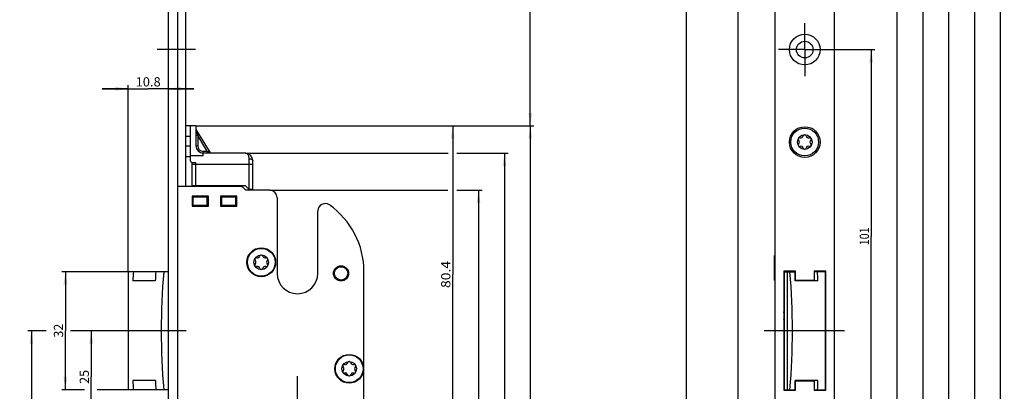
# Model space of a CAD drawing. Units: millimetres. Extents: x 0 to 286, y 0 to 2521.
# Drawn here: x 12 to 279, y 1251 to 1352 of the extents above; entities that cross this region are included whole.
import ezdxf
from ezdxf.enums import TextEntityAlignment as Align

# ---------------------------------------------------------------- set-up
doc = ezdxf.new("R2010")
doc.units = ezdxf.units.MM
doc.header["$LTSCALE"] = 164.918519
doc.linetypes.add('CENTER', pattern=[0.6, 0.375, -0.075, 0.075, -0.075])
doc.layers.get('0').update_dxf_attribs({"linetype": 'CONTINUOUS'})
for name, color, linetype in [('63737594000_BL45', 7, 'CONTINUOUS'), ('93424000000_BL32', 7, 'CONTINUOUS'), ('93480207R00_BL58', 7, 'CONTINUOUS'), ('93480207R00_BL64', 7, 'CONTINUOUS'), ('93480207R00_BL65', 7, 'CONTINUOUS'), ('93589099000_D_BL21', 7, 'CONTINUOUS'), ('93589135000_BL24', 7, 'CONTINUOUS'), ('93711904000_BL26', 7, 'CONTINUOUS'), ('93712004000_BL41', 7, 'CONTINUOUS'), ('93715500000_O_BL22', 7, 'CONTINUOUS'), ('93718635000_BL25', 7, 'CONTINUOUS'), ('93734600000_BL46', 7, 'CONTINUOUS'), ('93734700000_O_BL23', 7, 'CONTINUOUS'), ('93789616000_BL2', 7, 'CONTINUOUS'), ('93833901000_BL47', 7, 'CONTINUOUS'), ('94079309000_BL20', 7, 'CONTINUOUS'), ('94451100000_BL19', 7, 'CONTINUOUS')]:
    doc.layers.add(name, color=color, linetype=linetype)
doc.styles.get("Standard").update_dxf_attribs({"font": 'txt', "width": 0.8})
doc.dimstyles.new('DIMSTYLE_10', dxfattribs={"dimtxt": 2.5, "dimasz": 3.5, "dimexe": 1, "dimexo": 0, "dimtad": 1, "dimdec": 3, "dimdsep": 46, "dimtxsty": 'STANDARD', "dimblk": '_FILLED', "dimblk1": '_FILLED', "dimblk2": '_FILLED', "dimcen": 0.09, "dimclrt": 5, "dimadec": 0, "dimazin": 0, "dimtp": 2, "dimtm": 2, "dimtfac": 1, "dimtdec": 3, "dimtofl": 0, "dimtmove": 0, "dimatfit": 3, "dimldrblk": '_FILLED', "dimfxl": 1, "dimtolj": 1, "dimarcsym": 0})
doc.dimstyles.new('DIMSTYLE_2', dxfattribs={"dimtxt": 2.5, "dimasz": 3.5, "dimexe": 1, "dimexo": 0, "dimtad": 1, "dimdec": 3, "dimdsep": 46, "dimtxsty": 'STANDARD', "dimblk": '_FILLED', "dimblk1": '_FILLED', "dimblk2": '_FILLED', "dimcen": 0.09, "dimclrt": 5, "dimadec": 0, "dimazin": 0, "dimtp": 0.2, "dimtm": 0.2, "dimtfac": 1, "dimtdec": 3, "dimtofl": 0, "dimtmove": 0, "dimatfit": 3, "dimldrblk": '_FILLED', "dimfxl": 1, "dimtolj": 1, "dimarcsym": 0})
doc.dimstyles.new('DIMSTYLE_5', dxfattribs={"dimtxt": 2.5, "dimasz": 3.5, "dimexe": 1, "dimexo": 0, "dimtad": 1, "dimdec": 0, "dimdsep": 46, "dimtxsty": 'STANDARD', "dimblk": '_FILLED', "dimblk1": '_FILLED', "dimblk2": '_FILLED', "dimcen": 0.09, "dimclrt": 5, "dimadec": 0, "dimazin": 0, "dimtp": 0.3, "dimtm": 0.3, "dimtfac": 1, "dimtdec": 0, "dimtofl": 0, "dimtmove": 0, "dimatfit": 3, "dimldrblk": '_FILLED', "dimfxl": 1, "dimtolj": 1, "dimarcsym": 0})
doc.dimstyles.new('DIMSTYLE_6', dxfattribs={"dimtxt": 2.5, "dimasz": 3.5, "dimexe": 1, "dimexo": 0, "dimtad": 1, "dimdec": 3, "dimdsep": 46, "dimtxsty": 'STANDARD', "dimblk": '_FILLED', "dimblk1": '_FILLED', "dimblk2": '_FILLED', "dimcen": 0.09, "dimclrt": 5, "dimadec": 0, "dimazin": 0, "dimtp": 0.5, "dimtm": 0.5, "dimtfac": 1, "dimtdec": 3, "dimtofl": 0, "dimtmove": 0, "dimatfit": 3, "dimldrblk": '_FILLED', "dimfxl": 1, "dimtolj": 1, "dimarcsym": 0})
doc.dimstyles.new('DIMSTYLE_7', dxfattribs={"dimtxt": 2.5, "dimasz": 3.5, "dimexe": 1, "dimexo": 0, "dimtad": 1, "dimdec": 3, "dimdsep": 46, "dimtxsty": 'STANDARD', "dimblk": '_FILLED', "dimblk1": '_FILLED', "dimblk2": '_FILLED', "dimcen": 0.09, "dimclrt": 5, "dimadec": 0, "dimazin": 0, "dimtp": 0.3, "dimtm": 0.3, "dimtfac": 1, "dimtdec": 3, "dimtofl": 0, "dimtmove": 0, "dimatfit": 3, "dimldrblk": '_FILLED', "dimfxl": 1, "dimtolj": 1, "dimarcsym": 0})
doc.dimstyles.new('DIMSTYLE_8', dxfattribs={"dimtxt": 2.5, "dimasz": 3.5, "dimexe": 1, "dimexo": 0, "dimtad": 1, "dimdec": 3, "dimdsep": 46, "dimtxsty": 'STANDARD', "dimblk": '_FILLED', "dimblk1": '_FILLED', "dimblk2": '_FILLED', "dimcen": 0.09, "dimclrt": 5, "dimadec": 0, "dimazin": 0, "dimtp": 0.8, "dimtm": 0.8, "dimtfac": 1, "dimtdec": 3, "dimtofl": 0, "dimtmove": 0, "dimatfit": 3, "dimldrblk": '_FILLED', "dimfxl": 1, "dimtolj": 1, "dimarcsym": 0})
doc.dimstyles.new('DIMSTYLE_9', dxfattribs={"dimtxt": 2.5, "dimasz": 3.5, "dimexe": 1, "dimexo": 0, "dimtad": 1, "dimdec": 3, "dimdsep": 46, "dimtxsty": 'STANDARD', "dimblk": '_FILLED', "dimblk1": '_FILLED', "dimblk2": '_FILLED', "dimcen": 0.09, "dimclrt": 5, "dimadec": 0, "dimazin": 0, "dimtp": 1.2, "dimtm": 1.2, "dimtfac": 1, "dimtdec": 3, "dimtofl": 0, "dimtmove": 0, "dimatfit": 3, "dimldrblk": '_FILLED', "dimfxl": 1, "dimtolj": 1, "dimarcsym": 0})

# ---------------------------------------------------------------- blocks, each defined once
blk = doc.blocks.new('_FILLED')
at = {"color": 0, "linetype": 'BYBLOCK'}
blk.add_solid([(0, 0), (-1, 0.143), (-1, -0.143)], dxfattribs=at)
blk = doc.blocks.new('*D19')
at = {"color": 2, "linetype": 'CONTINUOUS'}
for p, q in [((59.88, 1322.87), (151.38, 1322.87)), ((150.38, 1322.87), (150.38, 1216.92)), ((150.38, 1110.97), (150.38, 1216.92)), ((59.68, 1110.97), (151.38, 1110.97))]:
    blk.add_line(p, q, dxfattribs=at)
at = {"color": 2, "linetype": 'CONTINUOUS', "xscale": 3.5, "yscale": 3.5, "zscale": 3.5}
for p, rotation in [((150.38, 1322.87), 90), ((150.38, 1110.97), 270)]:
    blk.add_blockref('_FILLED', p, dxfattribs=dict(at, rotation=rotation))
at = {"color": 5, "linetype": 'CONTINUOUS'}
blk.add_text('211.9', height=2.5, rotation=90, dxfattribs=at).set_placement((149.76, 1212.82), (149.76, 1221.03), align=Align.FIT)
blk = doc.blocks.new('*D20')
at = {"color": 2, "linetype": 'CONTINUOUS'}
for p, q in [((79.78, 1912.47), (151.38, 1912.47)), ((150.38, 1912.47), (150.38, 1617.67)), ((150.38, 1322.87), (150.38, 1617.67)), ((59.88, 1322.87), (151.38, 1322.87))]:
    blk.add_line(p, q, dxfattribs=at)
at = {"color": 2, "linetype": 'CONTINUOUS', "xscale": 3.5, "yscale": 3.5, "zscale": 3.5}
for p, rotation in [((150.38, 1912.47), 90), ((150.38, 1322.87), 270)]:
    blk.add_blockref('_FILLED', p, dxfattribs=dict(at, rotation=rotation))
at = {"color": 5, "linetype": 'CONTINUOUS'}
blk.add_text('589.6', height=2.5, rotation=90, dxfattribs=at).set_placement((149.76, 1613.12), (149.76, 1622.23), align=Align.FIT)
blk = doc.blocks.new('*D32')
at = {"color": 2, "linetype": 'CONTINUOUS'}
for p, q in [((231.8, 1343.47), (243.65, 1343.47)), ((242.65, 1343.47), (242.65, 1292.97)), ((242.65, 1242.47), (242.65, 1292.97)), ((234.56, 1242.47), (243.65, 1242.47))]:
    blk.add_line(p, q, dxfattribs=at)
at = {"color": 2, "linetype": 'CONTINUOUS', "xscale": 3.5, "yscale": 3.5, "zscale": 3.5}
for p, rotation in [((242.65, 1343.47), 90), ((242.65, 1242.47), 270)]:
    blk.add_blockref('_FILLED', p, dxfattribs=dict(at, rotation=rotation))
at = {"color": 5, "linetype": 'CONTINUOUS'}
blk.add_text('101', height=2.5, rotation=90, dxfattribs=at).set_placement((242.02, 1290.56), (242.02, 1295.38), align=Align.FIT)
blk = doc.blocks.new('*D33')
at = {"color": 2, "linetype": 'CONTINUOUS'}
for p, q in [((231.2, 1593.47), (250.65, 1593.47)), ((249.65, 1593.47), (249.65, 1417.97)), ((249.65, 1242.47), (249.65, 1417.97)), ((234.56, 1242.47), (250.65, 1242.47))]:
    blk.add_line(p, q, dxfattribs=at)
at = {"color": 2, "linetype": 'CONTINUOUS', "xscale": 3.5, "yscale": 3.5, "zscale": 3.5}
for p, rotation in [((249.65, 1593.47), 90), ((249.65, 1242.47), 270)]:
    blk.add_blockref('_FILLED', p, dxfattribs=dict(at, rotation=rotation))
at = {"color": 5, "linetype": 'CONTINUOUS'}
blk.add_text('351', height=2.5, rotation=90, dxfattribs=at).set_placement((249.02, 1415.47), (249.02, 1420.47), align=Align.FIT)
blk = doc.blocks.new('*D34')
at = {"color": 2, "linetype": 'CONTINUOUS'}
for p, q in [((231.8, 1874.97), (257.65, 1874.97)), ((256.65, 1874.97), (256.65, 1558.72)), ((256.65, 1242.47), (256.65, 1558.72)), ((234.56, 1242.47), (257.65, 1242.47))]:
    blk.add_line(p, q, dxfattribs=at)
at = {"color": 2, "linetype": 'CONTINUOUS', "xscale": 3.5, "yscale": 3.5, "zscale": 3.5}
for p, rotation in [((256.65, 1874.97), 90), ((256.65, 1242.47), 270)]:
    blk.add_blockref('_FILLED', p, dxfattribs=dict(at, rotation=rotation))
at = {"color": 5, "linetype": 'CONTINUOUS'}
blk.add_text('632.5', height=2.5, rotation=90, dxfattribs=at).set_placement((256.02, 1554.26), (256.02, 1563.19), align=Align.FIT)
blk = doc.blocks.new('*D35')
at = {"color": 2, "linetype": 'CONTINUOUS'}
for p, q in [((231.8, 2069.97), (264.65, 2069.97)), ((263.65, 2069.97), (263.65, 1656.22)), ((263.65, 1242.47), (263.65, 1656.22)), ((234.56, 1242.47), (264.65, 1242.47))]:
    blk.add_line(p, q, dxfattribs=at)
at = {"color": 2, "linetype": 'CONTINUOUS', "xscale": 3.5, "yscale": 3.5, "zscale": 3.5}
for p, rotation in [((263.65, 2069.97), 90), ((263.65, 1242.47), 270)]:
    blk.add_blockref('_FILLED', p, dxfattribs=dict(at, rotation=rotation))
at = {"color": 5, "linetype": 'CONTINUOUS'}
blk.add_text('827.5', height=2.5, rotation=90, dxfattribs=at).set_placement((263.02, 1651.67), (263.02, 1660.78), align=Align.FIT)
blk = doc.blocks.new('*D36')
at = {"color": 2, "linetype": 'CONTINUOUS'}
for p, q in [((231.8, 2289.47), (271.65, 2289.47)), ((270.65, 2289.47), (270.65, 1765.97)), ((270.65, 1242.47), (270.65, 1765.97)), ((234.56, 1242.47), (271.65, 1242.47))]:
    blk.add_line(p, q, dxfattribs=at)
at = {"color": 2, "linetype": 'CONTINUOUS', "xscale": 3.5, "yscale": 3.5, "zscale": 3.5}
for p, rotation in [((270.65, 2289.47), 90), ((270.65, 1242.47), 270)]:
    blk.add_blockref('_FILLED', p, dxfattribs=dict(at, rotation=rotation))
at = {"color": 5, "linetype": 'CONTINUOUS'}
blk.add_text('1047', height=2.5, rotation=90, dxfattribs=at).set_placement((270.02, 1762.31), (270.02, 1769.63), align=Align.FIT)
blk = doc.blocks.new('*D37')
at = {"color": 2, "linetype": 'CONTINUOUS'}
for p, q in [((231.8, 2470.47), (278.65, 2470.47)), ((277.65, 2470.47), (277.65, 1856.47)), ((277.65, 1242.47), (277.65, 1856.47)), ((234.56, 1242.47), (278.65, 1242.47))]:
    blk.add_line(p, q, dxfattribs=at)
at = {"color": 2, "linetype": 'CONTINUOUS', "xscale": 3.5, "yscale": 3.5, "zscale": 3.5}
for p, rotation in [((277.65, 2470.47), 90), ((277.65, 1242.47), 270)]:
    blk.add_blockref('_FILLED', p, dxfattribs=dict(at, rotation=rotation))
at = {"color": 5, "linetype": 'CONTINUOUS'}
blk.add_text('1228', height=2.5, rotation=90, dxfattribs=at).set_placement((277.02, 1852.81), (277.02, 1860.13), align=Align.FIT)
blk = doc.blocks.new('*D38')
at = {"color": 2, "linetype": 'CONTINUOUS'}
for p, q in [((213.06, 1972.47), (205.65, 1972.47)), ((206.65, 1972.47), (206.65, 1607.47)), ((206.65, 1242.47), (206.65, 1607.47)), ((214.5, 1242.47), (205.65, 1242.47))]:
    blk.add_line(p, q, dxfattribs=at)
at = {"color": 2, "linetype": 'CONTINUOUS', "xscale": 3.5, "yscale": 3.5, "zscale": 3.5}
for p, rotation in [((206.65, 1972.47), 90), ((206.65, 1242.47), 270)]:
    blk.add_blockref('_FILLED', p, dxfattribs=dict(at, rotation=rotation))
at = {"color": 5, "linetype": 'CONTINUOUS'}
blk.add_text('730', height=2.5, rotation=90, dxfattribs=at).set_placement((206.02, 1604.62), (206.02, 1610.33), align=Align.FIT)
blk = doc.blocks.new('*D41')
at = {"color": 2, "linetype": 'CONTINUOUS'}
for p, q in [((216.65, 2507.47), (191.65, 2507.47)), ((192.65, 2507.47), (192.65, 1364.97)), ((192.65, 222.47), (192.65, 1364.97)), ((216.65, 222.47), (191.65, 222.47))]:
    blk.add_line(p, q, dxfattribs=at)
at = {"color": 2, "linetype": 'CONTINUOUS', "xscale": 3.5, "yscale": 3.5, "zscale": 3.5}
for p, rotation in [((192.65, 2507.47), 90), ((192.65, 222.47), 270)]:
    blk.add_blockref('_FILLED', p, dxfattribs=dict(at, rotation=rotation))
at = {"color": 5, "linetype": 'CONTINUOUS'}
blk.add_text('2285', height=2.5, rotation=90, dxfattribs=at).set_placement((192.02, 1361.13), (192.02, 1368.81), align=Align.FIT)
blk = doc.blocks.new('*D44')
at = {"color": 2, "linetype": 'CONTINUOUS'}
for p, q in [((42.98, 1283.42), (23.58, 1283.42)), ((24.58, 1283.42), (24.58, 1267.47)), ((24.58, 1251.52), (24.58, 1267.47)), ((29.77, 1251.52), (23.58, 1251.52)), ((42.98, 1251.52), (33.21, 1251.52))]:
    blk.add_line(p, q, dxfattribs=at)
at = {"color": 2, "linetype": 'CONTINUOUS', "xscale": 3.5, "yscale": 3.5, "zscale": 3.5}
for p, rotation in [((24.58, 1283.42), 90), ((24.58, 1251.52), 270)]:
    blk.add_blockref('_FILLED', p, dxfattribs=dict(at, rotation=rotation))
at = {"color": 5, "linetype": 'CONTINUOUS'}
blk.add_text('32', height=2.5, rotation=90, dxfattribs=at).set_placement((23.96, 1265.6), (23.96, 1269.35), align=Align.FIT)
blk = doc.blocks.new('*D45')
at = {"color": 2, "linetype": 'CONTINUOUS'}
for p, q in [((39.51, 1267.47), (30.58, 1267.47)), ((31.58, 1267.47), (31.58, 1254.97)), ((31.58, 1242.47), (31.58, 1254.97)), ((49.98, 1242.47), (30.58, 1242.47))]:
    blk.add_line(p, q, dxfattribs=at)
at = {"color": 2, "linetype": 'CONTINUOUS', "xscale": 3.5, "yscale": 3.5, "zscale": 3.5}
for p, rotation in [((31.58, 1267.47), 90), ((31.58, 1242.47), 270)]:
    blk.add_blockref('_FILLED', p, dxfattribs=dict(at, rotation=rotation))
at = {"color": 5, "linetype": 'CONTINUOUS'}
blk.add_text('25', height=2.5, rotation=90, dxfattribs=at).set_placement((30.96, 1253.1), (30.96, 1256.85), align=Align.FIT)
blk = doc.blocks.new('*D46')
at = {"color": 2, "linetype": 'CONTINUOUS'}
for p, q in [((19.42, 1267.47), (14.38, 1267.47)), ((15.38, 1267.47), (15.38, 1225.22)), ((39.51, 1267.47), (25.99, 1267.47)), ((15.38, 1182.97), (15.38, 1225.22)), ((17.48, 1182.97), (14.38, 1182.97)), ((27.38, 1182.97), (23.65, 1182.97))]:
    blk.add_line(p, q, dxfattribs=at)
at = {"color": 2, "linetype": 'CONTINUOUS', "xscale": 3.5, "yscale": 3.5, "zscale": 3.5}
for p, rotation in [((15.38, 1267.47), 90), ((15.38, 1182.97), 270)]:
    blk.add_blockref('_FILLED', p, dxfattribs=dict(at, rotation=rotation))
at = {"color": 5, "linetype": 'CONTINUOUS'}
blk.add_text('84.5', height=2.5, rotation=90, dxfattribs=at).set_placement((14.76, 1221.65), (14.76, 1228.79), align=Align.FIT)
blk = doc.blocks.new('*D47')
at = {"color": 2, "linetype": 'CONTINUOUS'}
for p, q in [((41.58, 1332.87), (34.58, 1332.87)), ((34.58, 1332.87), (46.98, 1332.87)), ((41.58, 1283.42), (41.58, 1333.87)), ((59.38, 1332.87), (46.98, 1332.87)), ((52.38, 1332.87), (59.38, 1332.87))]:
    blk.add_line(p, q, dxfattribs=at)
at = {"color": 2, "linetype": 'CONTINUOUS', "xscale": 3.5, "yscale": 3.5, "zscale": 3.5}
blk.add_blockref('_FILLED', (41.58, 1332.87), dxfattribs=at)
at = {"color": 2, "linetype": 'CONTINUOUS', "xscale": 3.5, "yscale": 3.5, "zscale": 3.5, "rotation": 180}
blk.add_blockref('_FILLED', (52.38, 1332.87), dxfattribs=at)
at = {"color": 5, "linetype": 'CONTINUOUS'}
blk.add_text('10.8', height=2.5, dxfattribs=at).set_placement((43.59, 1333.5), (50.37, 1333.5), align=Align.FIT)
blk = doc.blocks.new('*D55')
at = {"color": 2, "linetype": 'CONTINUOUS'}
for p, q in [((59.88, 1322.87), (130.38, 1322.87)), ((129.38, 1322.87), (129.38, 1282.67)), ((129.38, 1242.47), (129.38, 1282.67)), ((110.48, 1242.47), (130.38, 1242.47))]:
    blk.add_line(p, q, dxfattribs=at)
at = {"color": 2, "linetype": 'CONTINUOUS', "xscale": 3.5, "yscale": 3.5, "zscale": 3.5}
for p, rotation in [((129.38, 1322.87), 90), ((129.38, 1242.47), 270)]:
    blk.add_blockref('_FILLED', p, dxfattribs=dict(at, rotation=rotation))
at = {"color": 5, "linetype": 'CONTINUOUS'}
blk.add_text('80.4', height=2.5, rotation=90, dxfattribs=at).set_placement((128.76, 1279.01), (128.76, 1286.33), align=Align.FIT)
blk = doc.blocks.new('*D57')
at = {"color": 2, "linetype": 'CONTINUOUS'}
for p, q in [((79.88, 1305.47), (128.07, 1305.47)), ((130.53, 1305.47), (137.38, 1305.47)), ((136.38, 1305.47), (136.38, 1212.97)), ((136.38, 1120.47), (136.38, 1212.97)), ((83.38, 1120.47), (137.38, 1120.47))]:
    blk.add_line(p, q, dxfattribs=at)
at = {"color": 2, "linetype": 'CONTINUOUS', "xscale": 3.5, "yscale": 3.5, "zscale": 3.5}
for p, rotation in [((136.38, 1305.47), 90), ((136.38, 1120.47), 270)]:
    blk.add_blockref('_FILLED', p, dxfattribs=dict(at, rotation=rotation))
at = {"color": 5, "linetype": 'CONTINUOUS'}
blk.add_text('185', height=2.5, rotation=90, dxfattribs=at).set_placement((135.76, 1210.38), (135.76, 1215.56), align=Align.FIT)
blk = doc.blocks.new('*D58')
at = {"color": 2, "linetype": 'CONTINUOUS'}
for p, q in [((73.28, 1315.47), (128.12, 1315.47)), ((130.53, 1315.47), (144.38, 1315.47)), ((143.38, 1315.47), (143.38, 1217.97)), ((143.38, 1120.47), (143.38, 1217.97)), ((83.38, 1120.47), (144.38, 1120.47))]:
    blk.add_line(p, q, dxfattribs=at)
at = {"color": 2, "linetype": 'CONTINUOUS', "xscale": 3.5, "yscale": 3.5, "zscale": 3.5}
for p, rotation in [((143.38, 1315.47), 90), ((143.38, 1120.47), 270)]:
    blk.add_blockref('_FILLED', p, dxfattribs=dict(at, rotation=rotation))
at = {"color": 5, "linetype": 'CONTINUOUS'}
blk.add_text('195', height=2.5, rotation=90, dxfattribs=at).set_placement((142.76, 1215.38), (142.76, 1220.56), align=Align.FIT)
blk = doc.blocks.new('93789616000_BL2', base_point=(141.01, 1301.54))
at = {"layer": '93789616000_BL2', "color": 7, "linetype": 'CONTINUOUS'}
for p, q in [((52.38, 2507.47), (52.38, 1242.77)), ((54.88, 2507.47), (54.88, 222.47)), ((232.65, 222.47), (232.65, 2507.47)), ((216.65, 484.72), (216.65, 1970.23)), ((222.15, 1283.52), (218.95, 1283.52)), ((218.95, 1283.52), (218.95, 1251.42)), ((222.15, 1281.02), (222.15, 1283.52)), ((230.35, 1283.52), (227.15, 1283.52)), ((227.15, 1283.52), (227.15, 1281.02)), ((230.35, 1251.42), (230.35, 1283.52)), ((227.15, 1281.02), (222.15, 1281.02)), ((222.15, 1253.92), (227.15, 1253.92)), ((222.15, 1251.42), (222.15, 1253.92)), ((227.15, 1253.92), (227.15, 1251.42)), ((218.95, 1251.42), (222.15, 1251.42)), ((227.15, 1251.42), (230.35, 1251.42))]:
    blk.add_line(p, q, dxfattribs=at)
at = {"layer": '93789616000_BL2', "color": 7, "linetype": 'CENTER'}
for p, q in [((224.65, 1343.47), (224.65, 1350.62)), ((59.82, 1343.47), (49.38, 1343.47)), ((224.65, 1343.47), (217.5, 1343.47)), ((224.65, 1343.47), (224.65, 1336.32)), ((224.65, 1343.47), (231.8, 1343.47))]:
    blk.add_line(p, q, dxfattribs=at)
at = {"layer": '93789616000_BL2', "color": 7, "linetype": 'CONTINUOUS'}
for centre, radius in [((224.65, 1343.47), 4.15), ((224.65, 1343.47), 2.25), ((224.65, 1318.47), 4.15)]:
    blk.add_circle(centre, radius, dxfattribs=at)
blk = doc.blocks.new('94451100000_BL19', base_point=(146.94, 1247.43))
at = {"layer": '94451100000_BL19', "color": 7, "linetype": 'CONTINUOUS'}
for p, q in [((227.15, 1252.56), (227.25, 1252.59)), ((227.15, 1252.47), (227.25, 1252.47)), ((228.15, 1251.42), (228.15, 1251.52)), ((229.65, 1251.52), (229.65, 1251.42)), ((64.24, 1243.62), (64.75, 1245.01))]:
    blk.add_line(p, q, dxfattribs=at)
at = {"layer": '94451100000_BL19', "color": 9, "linetype": 'CONTINUOUS'}
for p, q in [((227.15, 1251.81), (227.25, 1251.81)), ((228.9, 1251.42), (228.9, 1251.52))]:
    blk.add_line(p, q, dxfattribs=at)
at = {"layer": '94451100000_BL19', "color": 7, "linetype": 'CONTINUOUS'}
blk.add_arc((65.18, 1243.27), 1, 160, 227.236, dxfattribs=at)
blk = doc.blocks.new('94079309000_BL20', base_point=(153.19, 707.89))
at = {"layer": '94079309000_BL20', "color": 9, "linetype": 'CONTINUOUS'}
for p, q in [((222.05, 1253.76), (222.15, 1253.76)), ((227.15, 1253.76), (227.25, 1253.76))]:
    blk.add_line(p, q, dxfattribs=at)
at = {"layer": '94079309000_BL20', "color": 7, "linetype": 'CONTINUOUS'}
for q in [(222.15, 1251.47), (221.65, 1251.42)]:
    blk.add_line((221.65, 1251.47), q, dxfattribs=at)
blk = doc.blocks.new('93589099000_D_BL21', base_point=(135.89, 723.6))
at = {"layer": '93589099000_D_BL21', "color": 7, "linetype": 'CONTINUOUS'}
for p, q in [((52.38, 1283.42), (41.58, 1283.42)), ((41.58, 1283.42), (41.58, 1251.52)), ((219.05, 1283.42), (222.05, 1283.42)), ((219.05, 1283.42), (219.05, 1251.52)), ((219.88, 1283.42), (219.88, 1251.52)), ((222.05, 1280.92), (222.05, 1283.42)), ((230.25, 1283.42), (227.25, 1283.42)), ((227.25, 1280.92), (227.25, 1283.42)), ((230.25, 1251.52), (230.25, 1283.42)), ((48.91, 1280.92), (42.79, 1280.92)), ((228.17, 1280.92), (222.05, 1280.92)), ((48.94, 1254.02), (42.79, 1254.02)), ((228.19, 1254.02), (222.05, 1254.02)), ((222.05, 1251.52), (222.05, 1254.02)), ((227.25, 1251.52), (227.25, 1254.02)), ((52.38, 1251.52), (41.58, 1251.52)), ((219.05, 1251.52), (222.05, 1251.52)), ((227.25, 1251.52), (230.25, 1251.52))]:
    blk.add_line(p, q, dxfattribs=at)
for centre, major_axis, ratio, start_param, end_param in [((427.69, 1267.47), (385.37, 0), 0.707107, 3.083027, 3.092215), ((292.93, 1267.47), (0, 272.5), 0.896575, 1.512231, 1.521418), ((435.89, 1267.47), (385.37, 0), 0.707107, 3.083027, 3.200158), ((-164.06, 1267.47), (385.37, 0), 0.707107, -0.058566, 0.058566), ((87.29, 1267.47), (0, 272.5), 0.517638, -1.521418, -1.512231), ((427.69, 1267.47), (385.37, 0), 0.707107, -3.092215, -3.083027), ((292.96, 1267.47), (0, 272.5), 0.896575, -4.663011, -4.653823), ((87.31, 1267.47), (0, 272.5), 0.517638, -1.629362, -1.620174)]:
    blk.add_ellipse(centre, major_axis=major_axis, ratio=ratio, start_param=start_param, end_param=end_param, dxfattribs=at)
blk = doc.blocks.new('93715500000_O_BL22', base_point=(165.69, 718.95))
at = {"layer": '93715500000_O_BL22', "color": 9, "linetype": 'CONTINUOUS'}
for p, q in [((230.25, 1261.17), (230.35, 1261.17)), ((230.35, 1254.18), (230.25, 1254.18)), ((230.35, 1253.18), (230.25, 1253.18))]:
    blk.add_line(p, q, dxfattribs=at)
at = {"layer": '93715500000_O_BL22', "color": 7, "linetype": 'CONTINUOUS'}
for p, q in [((216.65, 1259.07), (216.55, 1258.97)), ((216.55, 1258.97), (216.55, 1255.37)), ((230.25, 1260.17), (230.35, 1260.17)), ((216.65, 1255.27), (216.55, 1255.37))]:
    blk.add_line(p, q, dxfattribs=at)
blk = doc.blocks.new('93734700000_O_BL23', base_point=(152.81, 725.77))
at = {"layer": '93734700000_O_BL23', "color": 7, "linetype": 'CONTINUOUS'}
for p, q in [((216.65, 1287.92), (216.5, 1287.77)), ((216.5, 1281.17), (216.5, 1287.77)), ((216.65, 1284.02), (216.5, 1284.17)), ((218.95, 1282.47), (219.05, 1282.47)), ((222.05, 1282.47), (222.15, 1282.47)), ((227.15, 1282.47), (227.25, 1282.47)), ((230.25, 1282.47), (230.35, 1282.47)), ((216.65, 1281.02), (216.5, 1281.17)), ((230.35, 1276.47), (230.25, 1276.47)), ((218.95, 1274.47), (219.05, 1274.47)), ((230.25, 1261.37), (230.35, 1261.37))]:
    blk.add_line(p, q, dxfattribs=at)
for radius in [2, 1.8]:
    blk.add_circle((99.18, 1282.97), radius, dxfattribs=at)
blk = doc.blocks.new('93589135000_BL24', base_point=(137.46, 716.95))
at = {"layer": '93589135000_BL24', "color": 7, "linetype": 'CENTER'}
for p, q in [((57.25, 1267.47), (39.51, 1267.47)), ((235.4, 1267.47), (213.65, 1267.47))]:
    blk.add_line(p, q, dxfattribs=at)
blk = doc.blocks.new('93718635000_BL25', base_point=(139.31, 728.82))
at = {"layer": '93718635000_BL25', "color": 3, "linetype": 'CONTINUOUS'}
for p, q in [((219.95, 1283.42), (219.95, 1283.52)), ((219.05, 1272.59), (219.02, 1272.54))]:
    blk.add_line(p, q, dxfattribs=at)
at = {"layer": '93718635000_BL25', "color": 9, "linetype": 'CONTINUOUS'}
for p, q in [((221.75, 1283.47), (219.95, 1283.47)), ((219.05, 1271.83), (219.02, 1272.54))]:
    blk.add_line(p, q, dxfattribs=at)
at = {"layer": '93718635000_BL25', "color": 7, "linetype": 'CONTINUOUS'}
for p, q in [((221.75, 1283.42), (221.75, 1283.52)), ((220.65, 1251.52), (220.65, 1251.42))]:
    blk.add_line(p, q, dxfattribs=at)
at = {"layer": '93718635000_BL25', "color": 3, "linetype": 'CONTINUOUS'}
blk.add_lwpolyline([(218.95, 1270.48), (218.95, 1270.52), (219.01, 1270.71), (219.05, 1270.8)], dxfattribs=at)
blk.add_arc((220.65, 1271.76), 1.8, 154.4258, 160.99, dxfattribs=at)
blk = doc.blocks.new('93711904000_BL26', base_point=(136.96, 718.99))
at = {"layer": '93711904000_BL26', "color": 7, "linetype": 'CONTINUOUS'}
blk.add_line((219.05, 1274.24), (218.95, 1274.25), dxfattribs=at)
blk = doc.blocks.new('93424000000_BL32', base_point=(219, 1274.02))
at = {"layer": '93424000000_BL32', "color": 7, "linetype": 'CONTINUOUS'}
blk.add_line((218.95, 1273.97), (219.05, 1274.07), dxfattribs=at)
blk = doc.blocks.new('93712004000_BL41', base_point=(80.63, 734.3))
at = {"layer": '93712004000_BL41', "color": 7, "linetype": 'CONTINUOUS'}
for p, q in [((71.97, 1306.47), (54.88, 1306.47)), ((73.38, 1305.47), (72.67, 1306.18)), ((58.88, 1303.87), (58.88, 1301.17)), ((63.28, 1303.87), (58.88, 1303.87)), ((63.28, 1301.17), (63.28, 1303.87)), ((66.58, 1303.87), (66.58, 1301.17)), ((70.98, 1303.87), (66.58, 1303.87)), ((70.98, 1301.17), (70.98, 1303.87)), ((79.88, 1305.47), (73.38, 1305.47)), ((81.88, 1303.47), (81.88, 1282.97)), ((58.88, 1301.17), (63.28, 1301.17)), ((66.58, 1301.17), (70.98, 1301.17)), ((92.88, 1282.97), (92.88, 1299.84)), ((105.38, 1247.22), (105.38, 1283.47))]:
    blk.add_line(p, q, dxfattribs=at)
for centre, radius in [((77.58, 1285.97), 3.9), ((99.18, 1282.97), 2.05), ((101.38, 1257.17), 3.9)]:
    blk.add_circle(centre, radius, dxfattribs=at)
for centre, radius, start, end in [((71.97, 1305.47), 1, 45, 90), ((79.88, 1303.47), 2, 0, 90), ((94.88, 1299.84), 2, 54.9004, 180), ((83.38, 1283.47), 22, 0, 54.9004), ((87.38, 1282.97), 5.5, 180, 360)]:
    blk.add_arc(centre, radius, start, end, dxfattribs=at)
blk = doc.blocks.new('63737594000_BL45', base_point=(75.3, 1233.63))
at = {"layer": '63737594000_BL45', "color": 7, "linetype": 'CENTER'}
for p, q in [((87.38, 1242.47), (87.38, 1255.18)), ((87.38, 1242.47), (49.98, 1242.47)), ((87.38, 1242.47), (100.62, 1242.47)), ((87.38, 1242.47), (87.38, 1229.76)), ((87.38, 1212.08), (87.38, 1229.44))]:
    blk.add_line(p, q, dxfattribs=at)
blk = doc.blocks.new('93734600000_BL46', base_point=(66.23, 742.75))
at = {"layer": '93734600000_BL46', "color": 7, "linetype": 'CONTINUOUS'}
for p, q in [((59.88, 1322.87), (57.18, 1322.87)), ((58.38, 1322.87), (58.38, 1314.71)), ((59.88, 1322.87), (59.88, 1317.47)), ((63.73, 1315.71), (59.96, 1321.85)), ((58.38, 1314.47), (57.18, 1314.47)), ((58.38, 1314.71), (58.38, 1313.47)), ((61.88, 1314.71), (58.38, 1314.71)), ((61.88, 1314.71), (61.88, 1315.47)), ((73.28, 1315.47), (61.88, 1315.47)), ((58.88, 1306.47), (58.88, 1312.97)), ((58.88, 1312.97), (59.88, 1312.97)), ((75.28, 1305.67), (75.28, 1313.47)), ((73.28, 1306.67), (58.88, 1306.67)), ((74.28, 1305.67), (73.28, 1306.67)), ((74.08, 1305.47), (74.08, 1305.67)), ((74.08, 1305.67), (74.28, 1305.67)), ((75.28, 1305.67), (74.28, 1305.67)), ((59.08, 1303.57), (58.97, 1303.68)), ((59.08, 1303.57), (59.08, 1301.37)), ((62.98, 1303.57), (59.08, 1303.57)), ((62.88, 1303.77), (59.18, 1303.77)), ((62.98, 1303.57), (63.09, 1303.68)), ((62.98, 1301.37), (62.98, 1303.57)), ((63.18, 1301.47), (63.18, 1303.47)), ((66.78, 1303.57), (66.67, 1303.68)), ((66.78, 1303.57), (66.78, 1301.37)), ((70.68, 1303.57), (66.78, 1303.57)), ((70.58, 1303.77), (66.88, 1303.77)), ((70.68, 1303.57), (70.79, 1303.68)), ((70.68, 1301.37), (70.68, 1303.57)), ((70.88, 1301.47), (70.88, 1303.47)), ((59.08, 1301.37), (58.97, 1301.26)), ((59.08, 1301.37), (62.98, 1301.37)), ((62.98, 1301.37), (63.09, 1301.26)), ((66.78, 1301.37), (66.67, 1301.26)), ((66.78, 1301.37), (70.68, 1301.37)), ((70.68, 1301.37), (70.79, 1301.26))]:
    blk.add_line(p, q, dxfattribs=at)
at = {"layer": '93734600000_BL46', "color": 9, "linetype": 'CONTINUOUS'}
for p, q in [((59.96, 1321.85), (60.38, 1320.21)), ((58.38, 1319.97), (57.18, 1319.97)), ((60.38, 1320.21), (59.88, 1320.21)), ((60.38, 1320.21), (60.38, 1317.47)), ((62.99, 1315.97), (60.38, 1320.21)), ((58.38, 1317.37), (57.18, 1317.37)), ((59.88, 1317.47), (60.38, 1317.47)), ((61.88, 1315.47), (61.88, 1315.97)), ((61.88, 1315.97), (62.99, 1315.97)), ((62.99, 1315.97), (62.99, 1315.47)), ((63.24, 1315.88), (63.67, 1315.73)), ((74.28, 1305.67), (74.28, 1313.97)), ((58.88, 1312.47), (75.28, 1312.47)), ((59.88, 1306.67), (59.88, 1312.97))]:
    blk.add_line(p, q, dxfattribs=at)
for points in [[(62.99, 1315.97), (63.12, 1315.93), (63.24, 1315.88)], [(63.67, 1315.73), (63.7, 1315.72), (63.73, 1315.71), (63.73, 1315.71)], [(74.28, 1313.97), (74.27, 1314.19), (74.24, 1314.41), (74.18, 1314.62), (74.11, 1314.82), (74.01, 1315), (73.89, 1315.16), (73.75, 1315.29), (73.6, 1315.39), (73.45, 1315.45), (73.28, 1315.47)], [(74.28, 1313.97), (74.48, 1313.96), (74.66, 1313.93), (74.84, 1313.89), (74.99, 1313.83), (75.11, 1313.75), (75.2, 1313.66), (75.26, 1313.57), (75.28, 1313.47)]]:
    blk.add_lwpolyline(points, dxfattribs=at)
at = {"layer": '93734600000_BL46', "color": 7, "linetype": 'CONTINUOUS'}
for centre, radius, start, end in [((60.38, 1322.11), 0.5, 190.5219, 211.5914), ((61.88, 1317.47), 2, 180, 270), ((64.16, 1315.97), 0.5, 211.609, 250.5379), ((73.28, 1313.47), 2, 0, 90), ((58.88, 1313.47), 0.5, 180, 270), ((59.18, 1303.47), 0.3, 90, 180), ((62.88, 1303.47), 0.3, 0, 90), ((66.88, 1303.47), 0.3, 90, 180), ((70.58, 1303.47), 0.3, 0, 90), ((59.18, 1301.47), 0.3, 202.5122, 247.4848), ((62.88, 1301.47), 0.3, 270, 360), ((66.88, 1301.47), 0.3, 202.5122, 247.4848), ((70.58, 1301.47), 0.3, 270, 360)]:
    blk.add_arc(centre, radius, start, end, dxfattribs=at)
at = {"layer": '93734600000_BL46', "color": 9, "linetype": 'CONTINUOUS'}
blk.add_arc((61.88, 1317.47), 1.5, 180, 270, dxfattribs=at)
blk = doc.blocks.new('93833901000_BL47', base_point=(56.03, 1038.2))
at = {"layer": '93833901000_BL47', "color": 7, "linetype": 'CONTINUOUS'}
blk.add_line((57.18, 1306.47), (57.18, 1912.47), dxfattribs=at)
blk = doc.blocks.new('93480207R00_BL58', base_point=(224.65, 1318.47))
at = {"layer": '93480207R00_BL58', "color": 7, "linetype": 'CONTINUOUS'}
for radius in [3.75, 1.98]:
    blk.add_circle((224.65, 1318.47), radius, dxfattribs=at)
for centre, radius, start, end in [((223.28, 1319.26), 0.397, 161.7609, 226.4576), ((223.28, 1319.26), 0.397, 73.5424, 134.5503), ((222.53, 1318.47), 0.691, 313.5424, 46.4576), ((223.59, 1320.31), 0.691, 253.5424, 346.4576), ((224.65, 1320.05), 0.397, 103.4342, 166.4576), ((224.65, 1320.05), 0.397, 13.5424, 76.3412), ((225.7, 1320.31), 0.691, 193.5424, 286.4576), ((226.01, 1319.26), 0.397, 45.443, 106.4576), ((226.76, 1318.47), 0.691, 133.5424, 226.4576), ((226.01, 1319.26), 0.397, 313.5424, 18.5944), ((223.28, 1317.68), 0.397, 133.5424, 198.6712), ((223.28, 1317.68), 0.397, 225.4196, 286.4576), ((223.59, 1316.64), 0.691, 13.5424, 106.4576), ((224.65, 1316.89), 0.397, 193.5424, 256.3412), ((224.65, 1316.89), 0.397, 283.4342, 346.4576), ((225.7, 1316.64), 0.691, 73.5424, 166.4576), ((226.01, 1317.68), 0.397, 253.5424, 314.5736), ((226.01, 1317.68), 0.397, 341.6798, 46.4576)]:
    blk.add_arc(centre, radius, start, end, dxfattribs=at)
blk = doc.blocks.new('93480207R00_BL64', base_point=(77.58, 1285.97))
at = {"layer": '93480207R00_BL64', "color": 7, "linetype": 'CONTINUOUS'}
for radius in [3.75, 1.98]:
    blk.add_circle((77.58, 1285.97), radius, dxfattribs=at)
for centre, radius, start, end in [((76.21, 1286.76), 0.397, 161.7609, 226.4576), ((76.21, 1286.76), 0.397, 73.5424, 134.5503), ((76.52, 1287.81), 0.691, 253.5424, 346.4576), ((77.58, 1287.55), 0.397, 103.4342, 166.4576), ((77.58, 1287.55), 0.397, 13.5424, 76.3412), ((78.64, 1287.81), 0.691, 193.5424, 286.4576), ((78.95, 1286.76), 0.397, 45.443, 106.4576), ((78.95, 1286.76), 0.397, 313.5424, 18.5944), ((76.21, 1285.18), 0.397, 133.5424, 198.6712), ((75.46, 1285.97), 0.691, 313.5424, 46.4576), ((76.21, 1285.18), 0.397, 225.4196, 286.4576), ((76.52, 1284.14), 0.691, 13.5424, 106.4576), ((77.58, 1284.39), 0.397, 193.5424, 256.3412), ((77.58, 1284.39), 0.397, 283.4342, 346.4576), ((78.64, 1284.14), 0.691, 73.5424, 166.4576), ((78.95, 1285.18), 0.397, 253.5424, 314.5736), ((79.7, 1285.97), 0.691, 133.5424, 226.4576), ((78.95, 1285.18), 0.397, 341.6798, 46.4576)]:
    blk.add_arc(centre, radius, start, end, dxfattribs=at)
blk = doc.blocks.new('93480207R00_BL65', base_point=(101.38, 1257.17))
at = {"layer": '93480207R00_BL65', "color": 7, "linetype": 'CONTINUOUS'}
for radius in [3.75, 1.98]:
    blk.add_circle((101.38, 1257.17), radius, dxfattribs=at)
for centre, radius, start, end in [((100.01, 1257.96), 0.397, 161.7609, 226.4576), ((100.01, 1257.96), 0.397, 73.5424, 134.5503), ((99.26, 1257.17), 0.691, 313.5424, 46.4576), ((100.32, 1259.01), 0.691, 253.5424, 346.4576), ((101.38, 1258.75), 0.397, 103.4342, 166.4576), ((101.38, 1258.75), 0.397, 13.5424, 76.3412), ((102.44, 1259.01), 0.691, 193.5424, 286.4576), ((102.75, 1257.96), 0.397, 45.443, 106.4576), ((103.5, 1257.17), 0.691, 133.5424, 226.4576), ((102.75, 1257.96), 0.397, 313.5424, 18.5944), ((100.01, 1256.38), 0.397, 133.5424, 198.6712), ((100.01, 1256.38), 0.397, 225.4196, 286.4576), ((100.32, 1255.34), 0.691, 13.5424, 106.4576), ((101.38, 1255.59), 0.397, 193.5424, 256.3412), ((101.38, 1255.59), 0.397, 283.4342, 346.4576), ((102.44, 1255.34), 0.691, 73.5424, 166.4576), ((102.75, 1256.38), 0.397, 253.5424, 314.5736), ((102.75, 1256.38), 0.397, 341.6798, 46.4576)]:
    blk.add_arc(centre, radius, start, end, dxfattribs=at)

msp = doc.modelspace()

# ---------------------------------------------------------------- block references
at = {"layer": '63737594000_BL45'}
msp.add_blockref('63737594000_BL45', (75.3021, 1233.6317), dxfattribs=at)
at = {"layer": '93424000000_BL32'}
msp.add_blockref('93424000000_BL32', (218.9951, 1274.0226), dxfattribs=at)
at = {"layer": '93480207R00_BL58'}
msp.add_blockref('93480207R00_BL58', (224.6451, 1318.4726), dxfattribs=at)
at = {"layer": '93480207R00_BL64'}
msp.add_blockref('93480207R00_BL64', (77.581, 1285.9726), dxfattribs=at)
at = {"layer": '93480207R00_BL65'}
msp.add_blockref('93480207R00_BL65', (101.381, 1257.1726), dxfattribs=at)
at = {"layer": '93589099000_D_BL21'}
msp.add_blockref('93589099000_D_BL21', (135.8947, 723.6027), dxfattribs=at)
at = {"layer": '93589135000_BL24'}
msp.add_blockref('93589135000_BL24', (137.4586, 716.9461), dxfattribs=at)
at = {"layer": '93711904000_BL26'}
msp.add_blockref('93711904000_BL26', (136.9631, 718.9873), dxfattribs=at)
at = {"layer": '93712004000_BL41'}
msp.add_blockref('93712004000_BL41', (80.631, 734.2961), dxfattribs=at)
at = {"layer": '93715500000_O_BL22'}
msp.add_blockref('93715500000_O_BL22', (165.6881, 718.9461), dxfattribs=at)
at = {"layer": '93718635000_BL25'}
msp.add_blockref('93718635000_BL25', (139.3131, 728.8211), dxfattribs=at)
at = {"layer": '93734600000_BL46'}
msp.add_blockref('93734600000_BL46', (66.231, 742.7461), dxfattribs=at)
at = {"layer": '93734700000_O_BL23'}
msp.add_blockref('93734700000_O_BL23', (152.8131, 725.7711), dxfattribs=at)
at = {"layer": '93789616000_BL2'}
msp.add_blockref('93789616000_BL2', (141.0131, 1301.5432), dxfattribs=at)
at = {"layer": '93833901000_BL47'}
msp.add_blockref('93833901000_BL47', (56.031, 1038.1961), dxfattribs=at)
at = {"layer": '94079309000_BL20'}
msp.add_blockref('94079309000_BL20', (153.1881, 707.8917), dxfattribs=at)
at = {"layer": '94451100000_BL19'}
msp.add_blockref('94451100000_BL19', (146.9432, 1247.4311), dxfattribs=at)

# ---------------------------------------------------------------- dimensions: what is measured, and where the dimension line sits
at = {"color": 2, "linetype": 'CONTINUOUS'}
for base, p1, p2, angle, dimstyle, picture, middle in [((192.6451, 2507.4726), (216.6451, 222.4726), (216.6451, 2507.4726), 90, 'DIMSTYLE_10', '*D41', (192.6451, 1364.9726)), ((277.6451, 2470.4726), (234.5623, 1242.4726), (231.7951, 2470.4726), 90, 'DIMSTYLE_9', '*D37', (277.6451, 1856.4726)), ((270.6451, 2289.4726), (234.5623, 1242.4726), (231.7951, 2289.4726), 90, 'DIMSTYLE_9', '*D36', (270.6451, 1765.9726)), ((263.6451, 2069.9726), (234.5623, 1242.4726), (231.7951, 2069.9726), 90, 'DIMSTYLE_8', '*D35', (263.6451, 1656.2226)), ((206.6451, 1972.4726), (214.5006, 1242.4726), (213.0625, 1972.4726), 90, 'DIMSTYLE_8', '*D38', (206.6451, 1607.4726)), ((150.381, 1322.8726), (79.781, 1912.4726), (59.881, 1322.8726), 270, 'DIMSTYLE_8', '*D20', (150.381, 1617.6726)), ((256.6451, 1874.9726), (234.5623, 1242.4726), (231.7951, 1874.9726), 90, 'DIMSTYLE_8', '*D34', (256.6451, 1558.7226)), ((249.6451, 1593.4726), (234.5623, 1242.4726), (231.1993, 1593.4726), 90, 'DIMSTYLE_6', '*D33', (249.6451, 1417.9726)), ((242.6451, 1343.4726), (234.5623, 1242.4726), (231.7951, 1343.4726), 90, 'DIMSTYLE_7', '*D32', (242.6451, 1292.9726)), ((150.381, 1322.8726), (59.681, 1110.9726), (59.881, 1322.8726), 90, 'DIMSTYLE_6', '*D19', (150.381, 1216.9226)), ((129.381, 1322.8726), (110.479, 1242.4726), (59.881, 1322.8726), 90, 'DIMSTYLE_7', '*D55', (129.381, 1282.6726)), ((143.381, 1315.4726), (83.381, 1120.4726), (73.281, 1315.4726), 90, 'DIMSTYLE_6', '*D58', (143.381, 1217.9726)), ((136.381, 1305.4726), (83.381, 1120.4726), (79.881, 1305.4726), 90, 'DIMSTYLE_6', '*D57', (136.381, 1212.9726)), ((24.581, 1251.5226), (42.9782, 1283.4226), (42.9782, 1251.5226), 270, 'DIMSTYLE_5', '*D44', (24.581, 1267.4726)), ((15.381, 1182.9726), (39.5133, 1267.4726), (27.381, 1182.9726), 270, 'DIMSTYLE_7', '*D46', (15.381, 1225.2226)), ((31.581, 1267.4726), (49.9844, 1242.4726), (39.5133, 1267.4726), 90, 'DIMSTYLE_2', '*D45', (31.581, 1254.9726))]:
    dim = msp.add_linear_dim(base=base, p1=p1, p2=p2, angle=angle, dimstyle=dimstyle, dxfattribs=at)
    dim.commit()
    dim.dimension.update_dxf_attribs({"geometry": picture, "text_midpoint": middle, "dimtype": 160})
dim = msp.add_linear_dim(base=(52.381, 1332.8726), p1=(41.581, 1283.4226), p2=(52.381, 1242.7726), dimstyle='DIMSTYLE_2', dxfattribs=at)
dim.commit()
dim.dimension.update_dxf_attribs({"geometry": '*D47', "text_midpoint": (46.981, 1332.8726), "dimtype": 160})

doc.saveas('drawing.dxf')
